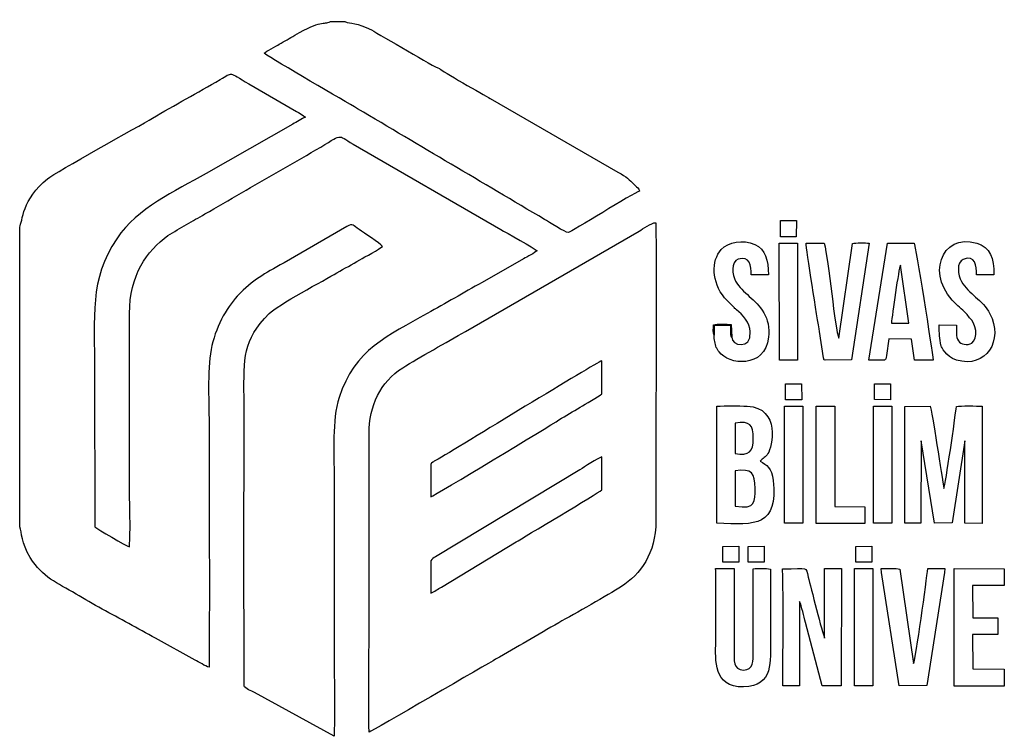
# Model space of a CAD drawing. Units: centimetres. Extents: x -13 to 13, y -5.6 to 5.6.
# Drawn here: x -13 to 2.3, y -5.6 to 5.6 of the extents above; entities that cross this region are included whole.
import ezdxf

# ---------------------------------------------------------------- set-up
doc = ezdxf.new("R2010")
doc.units = ezdxf.units.CM
doc.header["$MEASUREMENT"] = 0
doc.layers.add('Katman 1', color=7, linetype='Continuous')

msp = doc.modelspace()

# ---------------------------------------------------------------- linework, layer by layer
at = {"layer": 'Katman 1', "color": 142}
for points, knots in [([(-6.47508, 4.83998), (-6.54592, 4.85868), (-7.37782, 5.35852), (-7.53546, 5.44211), (-7.53546, 5.44211), (-7.76499, 5.56381), (-7.8594, 5.53313), (-7.94648, 5.57162), (-7.94648, 5.57162), (-7.94648, 5.57162), (-8.17278, 5.57162), (-8.17278, 5.57162), (-8.17278, 5.57162), (-8.28668, 5.52115), (-8.31035, 5.6021), (-8.72728, 5.36004), (-8.72728, 5.36004), (-8.80879, 5.31273), (-8.89109, 5.2673), (-8.97041, 5.22), (-8.97041, 5.22), (-9.02389, 5.1881), (-9.1734, 5.11137), (-9.20666, 5.07756), (-9.20666, 5.07756), (-9.04046, 4.96246), (-7.9472, 4.32955), (-7.74994, 4.21353), (-7.74994, 4.21353), (-7.25843, 3.92446), (-6.78016, 3.63601), (-6.29279, 3.34956), (-6.29279, 3.34956), (-5.80128, 3.06066), (-5.33044, 2.77895), (-4.83395, 2.48698), (-4.83395, 2.48698), (-4.78146, 2.45611), (-4.5011, 2.27976), (-4.46742, 2.28348), (-4.46742, 2.28348), (-4.42608, 2.28802), (-3.44302, 2.90053), (-3.35565, 2.92995), (-3.35565, 2.92995), (-3.37166, 2.98273), (-3.38627, 2.98334), (-3.4229, 3.01918), (-3.4229, 3.01918), (-3.5245, 3.11858), (-3.54811, 3.14337), (-3.69083, 3.22442), (-3.69083, 3.22442), (-3.69083, 3.22442), (-5.68383, 4.37533), (-5.68383, 4.37533), (-5.68383, 4.37533), (-5.78273, 4.43151), (-6.45263, 4.80862), (-6.47508, 4.83998)], [0, 0, 0, 0, 0.0625, 0.0625, 0.0625, 0.0625, 0.125, 0.125, 0.125, 0.125, 0.1875, 0.1875, 0.1875, 0.1875, 0.25, 0.25, 0.25, 0.25, 0.3125, 0.3125, 0.3125, 0.3125, 0.375, 0.375, 0.375, 0.375, 0.4375, 0.4375, 0.4375, 0.4375, 0.5, 0.5, 0.5, 0.5, 0.5625, 0.5625, 0.5625, 0.5625, 0.625, 0.625, 0.625, 0.625, 0.6875, 0.6875, 0.6875, 0.6875, 0.75, 0.75, 0.75, 0.75, 0.8125, 0.8125, 0.8125, 0.8125, 0.875, 0.875, 0.875, 0.875, 1, 1, 1, 1]), ([(-13.01786, 2.36635), (-13.01786, 2.36635), (-13.01786, -2.30624), (-13.01786, -2.30624), (-13.01786, -2.30624), (-12.97949, -2.39407), (-12.99894, -2.55018), (-12.8531, -2.78269), (-12.8531, -2.78269), (-12.65409, -3.09995), (-12.44224, -3.17476), (-12.13889, -3.35318), (-12.13889, -3.35318), (-12.00369, -3.4327), (-11.87464, -3.51112), (-11.7313, -3.58781), (-11.7313, -3.58781), (-11.45258, -3.73695), (-11.18316, -3.89109), (-10.90141, -4.04278), (-10.90141, -4.04278), (-10.90141, -4.04278), (-10.28379, -4.38259), (-10.28379, -4.38259), (-10.28379, -4.38259), (-10.22982, -4.41197), (-10.12126, -4.47971), (-10.06481, -4.4945), (-10.06481, -4.4945), (-10.05642, -3.25634), (-10.06457, -2.00243), (-10.06457, -0.76129), (-10.06457, -0.76129), (-10.06457, -0.4074), (-10.09553, 0.13521), (-10.0342, 0.45729), (-10.0342, 0.45729), (-9.97064, 0.79106), (-9.79902, 1.10668), (-9.62588, 1.28952), (-9.62588, 1.28952), (-9.36931, 1.56049), (-9.21896, 1.62794), (-8.89684, 1.81162), (-8.89684, 1.81162), (-8.89684, 1.81162), (-7.9182, 2.37659), (-7.9182, 2.37659), (-7.9182, 2.37659), (-7.81801, 2.43414), (-7.81957, 2.39499), (-7.72786, 2.33141), (-7.72786, 2.33141), (-7.65001, 2.27743), (-7.4052, 2.11837), (-7.35989, 2.06711), (-7.35989, 2.06711), (-7.40518, 2.02445), (-7.64034, 1.89936), (-7.71525, 1.85774), (-7.71525, 1.85774), (-7.83808, 1.78951), (-7.95038, 1.72329), (-8.07384, 1.65289), (-8.07384, 1.65289), (-8.25791, 1.54794), (-9.00434, 1.14541), (-9.12972, 1.01858), (-9.12972, 1.01858), (-9.54712, 0.59632), (-9.52073, 0.33179), (-9.52073, -0.27675), (-9.52073, -0.27675), (-9.52073, -1.77918), (-9.52155, -3.28176), (-9.52022, -4.78416), (-9.52022, -4.78416), (-9.50567, -4.82788), (-9.40148, -4.86616), (-9.3597, -4.8898), (-9.3597, -4.8898), (-9.3597, -4.8898), (-8.11758, -5.57161), (-8.11758, -5.57161), (-8.11758, -5.57161), (-8.10153, -5.33711), (-8.11565, -4.52842), (-8.11565, -4.23201), (-8.11565, -4.23201), (-8.11565, -4.23201), (-8.11565, -1.5501), (-8.11565, -1.5501), (-8.11565, -1.5501), (-8.11565, -1.14178), (-8.15125, -0.6504), (-8.03728, -0.28867), (-8.03728, -0.28867), (-7.80149, 0.45974), (-7.27296, 0.67599), (-6.66382, 1.02054), (-6.66382, 1.02054), (-6.37794, 1.18225), (-6.09824, 1.34116), (-5.80874, 1.50632), (-5.80874, 1.50632), (-5.80874, 1.50632), (-5.16219, 1.87397), (-5.16219, 1.87397), (-5.16219, 1.87397), (-5.11, 1.90376), (-4.98749, 1.96622), (-4.95169, 1.99949), (-4.95169, 1.99949), (-4.98297, 2.03094), (-5.44113, 2.28834), (-5.51798, 2.33261), (-5.51798, 2.33261), (-5.51798, 2.33261), (-7.81827, 3.66089), (-7.81827, 3.66089), (-7.81827, 3.66089), (-8.08749, 3.81345), (-7.95459, 3.83264), (-8.4029, 3.57096), (-8.4029, 3.57096), (-8.78906, 3.34555), (-9.17945, 3.12618), (-9.56023, 2.90288), (-9.56023, 2.90288), (-9.75289, 2.78988), (-9.94082, 2.68205), (-10.13158, 2.57273), (-10.13158, 2.57273), (-10.23392, 2.51408), (-10.31932, 2.46546), (-10.41714, 2.4073), (-10.41714, 2.4073), (-10.51438, 2.34948), (-10.61653, 2.29812), (-10.70626, 2.23464), (-10.70626, 2.23464), (-11.03663, 2.00098), (-11.30548, 1.61312), (-11.3057, 1.01913), (-11.3057, 1.01913), (-11.3057, 1.01913), (-11.30565, -1.70785), (-11.30565, -1.70785), (-11.30565, -1.70785), (-11.30565, -1.98896), (-11.2864, -2.34554), (-11.30809, -2.61745), (-11.30809, -2.61745), (-11.34957, -2.60617), (-11.81305, -2.33696), (-11.84711, -2.30508), (-11.84711, -2.30508), (-11.84711, -2.30508), (-11.84912, 0.10638), (-11.84912, 0.10638), (-11.84912, 0.10638), (-11.84912, 0.986), (-11.93569, 1.54133), (-11.50424, 2.18744), (-11.50424, 2.18744), (-11.17736, 2.67696), (-10.60495, 2.91836), (-10.11021, 3.205), (-10.11021, 3.205), (-10.11021, 3.205), (-8.76007, 3.97319), (-8.76007, 3.97319), (-8.76007, 3.97319), (-8.69999, 4.00639), (-8.62196, 4.0571), (-8.56462, 4.08122), (-8.56462, 4.08122), (-8.59152, 4.11304), (-8.66304, 4.1488), (-8.70397, 4.1723), (-8.70397, 4.1723), (-8.70397, 4.1723), (-9.44702, 4.60125), (-9.44702, 4.60125), (-9.44702, 4.60125), (-9.7742, 4.79123), (-9.68654, 4.78864), (-9.89398, 4.66767), (-9.89398, 4.66767), (-10.24246, 4.46445), (-10.60586, 4.27034), (-10.94914, 4.06594), (-10.94914, 4.06594), (-11.14576, 3.94888), (-12.45541, 3.2231), (-12.58436, 3.1212), (-12.58436, 3.1212), (-12.9804, 2.80819), (-12.97344, 2.4561), (-13.01786, 2.36635)], [0, 0, 0, 0, 0.01960784, 0.01960784, 0.01960784, 0.01960784, 0.03921569, 0.03921569, 0.03921569, 0.03921569, 0.05882353, 0.05882353, 0.05882353, 0.05882353, 0.07843137, 0.07843137, 0.07843137, 0.07843137, 0.09803922, 0.09803922, 0.09803922, 0.09803922, 0.11764706, 0.11764706, 0.11764706, 0.11764706, 0.1372549, 0.1372549, 0.1372549, 0.1372549, 0.15686275, 0.15686275, 0.15686275, 0.15686275, 0.17647059, 0.17647059, 0.17647059, 0.17647059, 0.19607843, 0.19607843, 0.19607843, 0.19607843, 0.21568627, 0.21568627, 0.21568627, 0.21568627, 0.23529412, 0.23529412, 0.23529412, 0.23529412, 0.25490196, 0.25490196, 0.25490196, 0.25490196, 0.2745098, 0.2745098, 0.2745098, 0.2745098, 0.29411765, 0.29411765, 0.29411765, 0.29411765, 0.31372549, 0.31372549, 0.31372549, 0.31372549, 0.33333333, 0.33333333, 0.33333333, 0.33333333, 0.35294118, 0.35294118, 0.35294118, 0.35294118, 0.37254902, 0.37254902, 0.37254902, 0.37254902, 0.39215686, 0.39215686, 0.39215686, 0.39215686, 0.41176471, 0.41176471, 0.41176471, 0.41176471, 0.43137255, 0.43137255, 0.43137255, 0.43137255, 0.45098039, 0.45098039, 0.45098039, 0.45098039, 0.47058824, 0.47058824, 0.47058824, 0.47058824, 0.49019608, 0.49019608, 0.49019608, 0.49019608, 0.50980392, 0.50980392, 0.50980392, 0.50980392, 0.52941176, 0.52941176, 0.52941176, 0.52941176, 0.54901961, 0.54901961, 0.54901961, 0.54901961, 0.56862745, 0.56862745, 0.56862745, 0.56862745, 0.58823529, 0.58823529, 0.58823529, 0.58823529, 0.60784314, 0.60784314, 0.60784314, 0.60784314, 0.62745098, 0.62745098, 0.62745098, 0.62745098, 0.64705882, 0.64705882, 0.64705882, 0.64705882, 0.66666667, 0.66666667, 0.66666667, 0.66666667, 0.68627451, 0.68627451, 0.68627451, 0.68627451, 0.70588235, 0.70588235, 0.70588235, 0.70588235, 0.7254902, 0.7254902, 0.7254902, 0.7254902, 0.74509804, 0.74509804, 0.74509804, 0.74509804, 0.76470588, 0.76470588, 0.76470588, 0.76470588, 0.78431373, 0.78431373, 0.78431373, 0.78431373, 0.80392157, 0.80392157, 0.80392157, 0.80392157, 0.82352941, 0.82352941, 0.82352941, 0.82352941, 0.84313725, 0.84313725, 0.84313725, 0.84313725, 0.8627451, 0.8627451, 0.8627451, 0.8627451, 0.88235294, 0.88235294, 0.88235294, 0.88235294, 0.90196078, 0.90196078, 0.90196078, 0.90196078, 0.92156863, 0.92156863, 0.92156863, 0.92156863, 0.94117647, 0.94117647, 0.94117647, 0.94117647, 0.96078431, 0.96078431, 0.96078431, 0.96078431, 1, 1, 1, 1]), ([(-7.57107, -5.50466), (-7.52693, -5.49375), (-5.7006, -4.42799), (-5.5995, -4.37084), (-5.5995, -4.37084), (-5.26812, -4.18353), (-4.93983, -3.98924), (-4.61365, -3.80175), (-4.61365, -3.80175), (-4.36062, -3.65631), (-3.85088, -3.37448), (-3.63606, -3.23554), (-3.63606, -3.23554), (-3.34518, -3.0474), (-3.0994, -2.72227), (-3.09949, -2.21494), (-3.09949, -2.21494), (-3.09958, -1.69659), (-3.09955, -1.17823), (-3.09955, -0.65988), (-3.09955, -0.65988), (-3.09955, -0.42703), (-3.08612, 2.28366), (-3.10276, 2.43663), (-3.10276, 2.43663), (-3.16661, 2.43698), (-3.30441, 2.33736), (-3.36165, 2.30461), (-3.36165, 2.30461), (-3.36165, 2.30461), (-6.06926, 0.74154), (-6.06926, 0.74154), (-6.06926, 0.74154), (-6.35753, 0.57219), (-6.78813, 0.34059), (-7.04684, 0.17532), (-7.04684, 0.17532), (-7.39478, -0.04695), (-7.57163, -0.42147), (-7.57162, -0.85143), (-7.57162, -0.85143), (-7.57162, -0.85143), (-7.5716, -3.96156), (-7.5716, -3.96156), (-7.5716, -3.96156), (-7.5716, -4.47224), (-7.58284, -4.99557), (-7.57107, -5.50466)], [0, 0, 0, 0, 0.07692308, 0.07692308, 0.07692308, 0.07692308, 0.15384615, 0.15384615, 0.15384615, 0.15384615, 0.23076923, 0.23076923, 0.23076923, 0.23076923, 0.30769231, 0.30769231, 0.30769231, 0.30769231, 0.38461538, 0.38461538, 0.38461538, 0.38461538, 0.46153846, 0.46153846, 0.46153846, 0.46153846, 0.53846154, 0.53846154, 0.53846154, 0.53846154, 0.61538462, 0.61538462, 0.61538462, 0.61538462, 0.69230769, 0.69230769, 0.69230769, 0.69230769, 0.76923077, 0.76923077, 0.76923077, 0.76923077, 0.84615385, 0.84615385, 0.84615385, 0.84615385, 1, 1, 1, 1]), ([(-6.60997, -1.33599), (-6.59385, -1.30168), (-6.61693, -1.32722), (-6.57636, -1.2977), (-6.57636, -1.2977), (-6.56225, -1.28745), (-6.54575, -1.27992), (-6.53385, -1.27299), (-6.53385, -1.27299), (-6.15752, -1.05378), (-4.04668, 0.24805), (-3.9413, 0.28264), (-3.9413, 0.28264), (-3.9413, 0.28264), (-3.94434, -0.23167), (-3.94434, -0.23167), (-3.94434, -0.23167), (-3.99722, -0.28206), (-4.20024, -0.39012), (-4.28013, -0.43923), (-4.28013, -0.43923), (-4.38965, -0.50653), (-4.50002, -0.57021), (-4.61026, -0.63853), (-4.61026, -0.63853), (-4.7565, -0.72915), (-6.531, -1.81089), (-6.60961, -1.83844), (-6.60961, -1.83844), (-6.60961, -1.83844), (-6.60997, -1.33599), (-6.60997, -1.33599)], [0, 0, 0, 0, 0.11111111, 0.11111111, 0.11111111, 0.11111111, 0.22222222, 0.22222222, 0.22222222, 0.22222222, 0.33333333, 0.33333333, 0.33333333, 0.33333333, 0.44444444, 0.44444444, 0.44444444, 0.44444444, 0.55555556, 0.55555556, 0.55555556, 0.55555556, 0.66666667, 0.66666667, 0.66666667, 0.66666667, 0.77777778, 0.77777778, 0.77777778, 0.77777778, 1, 1, 1, 1]), ([(-6.60982, -2.8347), (-6.59199, -2.79844), (-6.56713, -2.79226), (-6.53325, -2.77234), (-6.53325, -2.77234), (-6.53325, -2.77234), (-4.28473, -1.41477), (-4.28473, -1.41477), (-4.28473, -1.41477), (-4.20915, -1.36867), (-4.01815, -1.24042), (-3.94136, -1.21567), (-3.94136, -1.21567), (-3.94136, -1.21567), (-3.94429, -1.73038), (-3.94429, -1.73038), (-3.94429, -1.73038), (-3.99932, -1.77837), (-5.18159, -2.4817), (-5.27779, -2.54029), (-5.27779, -2.54029), (-5.27779, -2.54029), (-6.44381, -3.24497), (-6.44381, -3.24497), (-6.44381, -3.24497), (-6.49014, -3.27393), (-6.55942, -3.31881), (-6.60711, -3.33943), (-6.60711, -3.33943), (-6.60711, -3.33943), (-6.60982, -2.8347), (-6.60982, -2.8347)], [0, 0, 0, 0, 0.11111111, 0.11111111, 0.11111111, 0.11111111, 0.22222222, 0.22222222, 0.22222222, 0.22222222, 0.33333333, 0.33333333, 0.33333333, 0.33333333, 0.44444444, 0.44444444, 0.44444444, 0.44444444, 0.55555556, 0.55555556, 0.55555556, 0.55555556, 0.66666667, 0.66666667, 0.66666667, 0.66666667, 0.77777778, 0.77777778, 0.77777778, 0.77777778, 1, 1, 1, 1])]:
    msp.add_open_spline(points, degree=3, knots=knots, dxfattribs=at)
at = {"layer": 'Katman 1', "color": 242}
for points, knots in [([(-1.15816, 2.21882), (-1.15816, 2.21882), (-0.91464, 2.21834), (-0.91464, 2.21834), (-0.91464, 2.21834), (-0.91464, 2.21834), (-0.90927, 2.4689), (-0.90927, 2.4689), (-0.90927, 2.4689), (-0.90927, 2.4689), (-1.15474, 2.46868), (-1.15474, 2.46868), (-1.15474, 2.46868), (-1.15474, 2.46868), (-1.15816, 2.21882), (-1.15816, 2.21882)], [0, 0, 0, 0, 0.2, 0.2, 0.2, 0.2, 0.4, 0.4, 0.4, 0.4, 0.6, 0.6, 0.6, 0.6, 1, 1, 1, 1]), ([(-1.87234, 1.10131), (-1.84081, 1.08541), (-1.86952, 1.103), (-1.8412, 1.08051), (-1.8412, 1.08051), (-1.74403, 1.00335), (-1.63583, 0.87471), (-1.6284, 0.73778), (-1.6284, 0.73778), (-1.61234, 0.44201), (-1.92702, 0.52242), (-1.91346, 0.64937), (-1.91346, 0.64937), (-1.94023, 0.67349), (-1.93219, 0.69417), (-1.93206, 0.73731), (-1.93206, 0.73731), (-1.93196, 0.77128), (-1.93179, 0.80467), (-1.93272, 0.83879), (-1.93272, 0.83879), (-1.93272, 0.83879), (-2.18923, 0.83609), (-2.18923, 0.83609), (-2.18923, 0.83609), (-2.18923, 0.83609), (-2.19157, 0.68286), (-2.19157, 0.68286), (-2.19157, 0.68286), (-2.19847, 0.61319), (-2.17321, 0.5514), (-2.15808, 0.48957), (-2.15808, 0.48957), (-2.1421, 0.48035), (-2.13086, 0.44474), (-2.11531, 0.42297), (-2.11531, 0.42297), (-1.96885, 0.21791), (-1.39786, 0.15514), (-1.34423, 0.6519), (-1.34423, 0.6519), (-1.32845, 0.79791), (-1.355, 0.92767), (-1.41613, 1.03179), (-1.41613, 1.03179), (-1.54227, 1.2466), (-1.74803, 1.334), (-1.85693, 1.52697), (-1.85693, 1.52697), (-1.90825, 1.61791), (-1.93488, 1.82807), (-1.81569, 1.86755), (-1.81569, 1.86755), (-1.62995, 1.92909), (-1.61586, 1.76298), (-1.6155, 1.62223), (-1.6155, 1.62223), (-1.6155, 1.62223), (-1.34541, 1.6224), (-1.34541, 1.6224), (-1.34541, 1.6224), (-1.3431, 1.85568), (-1.39307, 2.02062), (-1.55737, 2.09636), (-1.55737, 2.09636), (-1.73923, 2.1802), (-1.97363, 2.13724), (-2.07989, 2.0195), (-2.07989, 2.0195), (-2.23948, 1.84267), (-2.23182, 1.50995), (-2.02749, 1.26569), (-2.02749, 1.26569), (-2.02749, 1.26569), (-1.90505, 1.13966), (-1.90505, 1.13966), (-1.90505, 1.13966), (-1.89532, 1.13115), (-1.89137, 1.12811), (-1.88315, 1.11839), (-1.88315, 1.11839), (-1.86913, 1.10183), (-1.87756, 1.11375), (-1.87234, 1.10131)], [0, 0, 0, 0, 0.04545455, 0.04545455, 0.04545455, 0.04545455, 0.09090909, 0.09090909, 0.09090909, 0.09090909, 0.13636364, 0.13636364, 0.13636364, 0.13636364, 0.18181818, 0.18181818, 0.18181818, 0.18181818, 0.22727273, 0.22727273, 0.22727273, 0.22727273, 0.27272727, 0.27272727, 0.27272727, 0.27272727, 0.31818182, 0.31818182, 0.31818182, 0.31818182, 0.36363636, 0.36363636, 0.36363636, 0.36363636, 0.40909091, 0.40909091, 0.40909091, 0.40909091, 0.45454545, 0.45454545, 0.45454545, 0.45454545, 0.5, 0.5, 0.5, 0.5, 0.54545455, 0.54545455, 0.54545455, 0.54545455, 0.59090909, 0.59090909, 0.59090909, 0.59090909, 0.63636364, 0.63636364, 0.63636364, 0.63636364, 0.68181818, 0.68181818, 0.68181818, 0.68181818, 0.72727273, 0.72727273, 0.72727273, 0.72727273, 0.77272727, 0.77272727, 0.77272727, 0.77272727, 0.81818182, 0.81818182, 0.81818182, 0.81818182, 0.86363636, 0.86363636, 0.86363636, 0.86363636, 0.90909091, 0.90909091, 0.90909091, 0.90909091, 1, 1, 1, 1]), ([(1.78953, 0.95292), (1.89318, 0.88277), (1.93449, 0.62579), (1.82573, 0.5593), (1.82573, 0.5593), (1.75516, 0.51615), (1.64938, 0.54245), (1.61629, 0.59387), (1.61629, 0.59387), (1.5751, 0.65786), (1.5889, 0.75895), (1.58788, 0.83981), (1.58788, 0.83981), (1.58788, 0.83981), (1.31774, 0.84498), (1.31774, 0.84498), (1.31774, 0.84498), (1.31618, 0.69931), (1.32311, 0.64622), (1.34879, 0.5121), (1.34879, 0.5121), (1.35934, 0.50671), (1.40707, 0.35049), (1.58745, 0.29582), (1.58745, 0.29582), (2.05505, 0.15408), (2.32139, 0.60811), (2.10788, 1.01753), (2.10788, 1.01753), (1.99079, 1.24206), (1.77968, 1.32028), (1.66322, 1.51985), (1.66322, 1.51985), (1.60499, 1.61964), (1.58517, 1.82103), (1.69188, 1.86441), (1.69188, 1.86441), (1.8783, 1.94021), (1.90025, 1.76563), (1.90044, 1.6222), (1.90044, 1.6222), (1.90044, 1.6222), (2.17062, 1.62225), (2.17062, 1.62225), (2.17062, 1.62225), (2.17317, 1.88035), (2.10895, 2.05528), (1.90194, 2.1181), (1.90194, 2.1181), (1.35307, 2.28468), (1.07777, 1.59867), (1.61038, 1.13981), (1.61038, 1.13981), (1.64564, 1.10943), (1.67465, 1.08072), (1.70969, 1.04755), (1.70969, 1.04755), (1.72788, 1.03034), (1.7382, 1.02025), (1.7556, 1.00294), (1.7556, 1.00294), (1.7556, 1.00294), (1.78953, 0.95292), (1.78953, 0.95292)], [0, 0, 0, 0, 0.05882353, 0.05882353, 0.05882353, 0.05882353, 0.11764706, 0.11764706, 0.11764706, 0.11764706, 0.17647059, 0.17647059, 0.17647059, 0.17647059, 0.23529412, 0.23529412, 0.23529412, 0.23529412, 0.29411765, 0.29411765, 0.29411765, 0.29411765, 0.35294118, 0.35294118, 0.35294118, 0.35294118, 0.41176471, 0.41176471, 0.41176471, 0.41176471, 0.47058824, 0.47058824, 0.47058824, 0.47058824, 0.52941176, 0.52941176, 0.52941176, 0.52941176, 0.58823529, 0.58823529, 0.58823529, 0.58823529, 0.64705882, 0.64705882, 0.64705882, 0.64705882, 0.70588235, 0.70588235, 0.70588235, 0.70588235, 0.76470588, 0.76470588, 0.76470588, 0.76470588, 0.82352941, 0.82352941, 0.82352941, 0.82352941, 0.88235294, 0.88235294, 0.88235294, 0.88235294, 1, 1, 1, 1]), ([(-1.17349, 0.29313), (-1.17349, 0.29313), (-0.89048, 0.29325), (-0.89048, 0.29325), (-0.89048, 0.29325), (-0.89048, 0.29325), (-0.89325, 2.11971), (-0.89325, 2.11971), (-0.89325, 2.11971), (-0.89325, 2.11971), (-1.17756, 2.11688), (-1.17756, 2.11688), (-1.17756, 2.11688), (-1.17756, 2.11688), (-1.17349, 0.29313), (-1.17349, 0.29313)], [0, 0, 0, 0, 0.2, 0.2, 0.2, 0.2, 0.4, 0.4, 0.4, 0.4, 0.6, 0.6, 0.6, 0.6, 1, 1, 1, 1]), ([(-0.47455, 2.11973), (-0.47455, 2.11973), (-0.75845, 2.11776), (-0.75845, 2.11776), (-0.75845, 2.11776), (-0.75919, 2.03941), (-0.57693, 0.91596), (-0.54921, 0.73793), (-0.54921, 0.73793), (-0.54921, 0.73793), (-0.48645, 0.32948), (-0.48645, 0.32948), (-0.48645, 0.32948), (-0.47568, 0.29854), (-0.48593, 0.30799), (-0.45977, 0.29262), (-0.45977, 0.29262), (-0.45977, 0.29262), (-0.05128, 0.29795), (-0.05128, 0.29795), (-0.05128, 0.29795), (-0.05128, 0.29795), (0.2247, 2.11924), (0.2247, 2.11924), (0.2247, 2.11924), (0.17445, 2.12031), (0.00753, 2.12723), (-0.0359, 2.1099), (-0.0359, 2.1099), (-0.0359, 2.1099), (-0.24929, 0.63689), (-0.24929, 0.63689), (-0.24929, 0.63689), (-0.30406, 0.76778), (-0.41195, 1.85374), (-0.47455, 2.11973)], [0, 0, 0, 0, 0.1, 0.1, 0.1, 0.1, 0.2, 0.2, 0.2, 0.2, 0.3, 0.3, 0.3, 0.3, 0.4, 0.4, 0.4, 0.4, 0.5, 0.5, 0.5, 0.5, 0.6, 0.6, 0.6, 0.6, 0.7, 0.7, 0.7, 0.7, 0.8, 0.8, 0.8, 0.8, 1, 1, 1, 1]), ([(0.46425, 0.29292), (0.48859, 0.30657), (0.48907, 0.30948), (0.49665, 0.36762), (0.49665, 0.36762), (0.49665, 0.36762), (0.53415, 0.6235), (0.53415, 0.6235), (0.53415, 0.6235), (0.53415, 0.6235), (0.88643, 0.61861), (0.88643, 0.61861), (0.88643, 0.61861), (0.88643, 0.61861), (0.93383, 0.29295), (0.93383, 0.29295), (0.93383, 0.29295), (0.93383, 0.29295), (1.22349, 0.29306), (1.22349, 0.29306), (1.22349, 0.29306), (1.20962, 0.44445), (0.94206, 2.0936), (0.92626, 2.11986), (0.92626, 2.11986), (0.92626, 2.11986), (0.51218, 2.11783), (0.51218, 2.11783), (0.51218, 2.11783), (0.51218, 2.11783), (0.22215, 0.29309), (0.22215, 0.29309), (0.22215, 0.29309), (0.22215, 0.29309), (0.46425, 0.29292), (0.46425, 0.29292)], [0, 0, 0, 0, 0.1, 0.1, 0.1, 0.1, 0.2, 0.2, 0.2, 0.2, 0.3, 0.3, 0.3, 0.3, 0.4, 0.4, 0.4, 0.4, 0.5, 0.5, 0.5, 0.5, 0.6, 0.6, 0.6, 0.6, 0.7, 0.7, 0.7, 0.7, 0.8, 0.8, 0.8, 0.8, 1, 1, 1, 1]), ([(0.57197, 0.8718), (0.58387, 0.98764), (0.68405, 1.72818), (0.71358, 1.77607), (0.71358, 1.77607), (0.71358, 1.77607), (0.84523, 0.87184), (0.84523, 0.87184), (0.84523, 0.87184), (0.84523, 0.87184), (0.57197, 0.8718), (0.57197, 0.8718)], [0, 0, 0, 0, 0.25, 0.25, 0.25, 0.25, 0.5, 0.5, 0.5, 0.5, 1, 1, 1, 1]), ([(-2.19157, 0.68286), (-2.19157, 0.68286), (-2.18923, 0.83609), (-2.18923, 0.83609), (-2.18923, 0.83609), (-2.18923, 0.83609), (-1.93272, 0.83879), (-1.93272, 0.83879), (-1.93272, 0.83879), (-1.93179, 0.80467), (-1.93196, 0.77128), (-1.93206, 0.73731), (-1.93206, 0.73731), (-1.93219, 0.69417), (-1.94023, 0.67349), (-1.91346, 0.64937), (-1.91346, 0.64937), (-1.91346, 0.64937), (-1.92458, 0.848), (-1.92458, 0.848), (-1.92458, 0.848), (-1.98899, 0.85481), (-2.14507, 0.86014), (-2.19961, 0.84365), (-2.19961, 0.84365), (-2.2055, 0.79631), (-2.21137, 0.71572), (-2.19157, 0.68286)], [0, 0, 0, 0, 0.125, 0.125, 0.125, 0.125, 0.25, 0.25, 0.25, 0.25, 0.375, 0.375, 0.375, 0.375, 0.5, 0.5, 0.5, 0.5, 0.625, 0.625, 0.625, 0.625, 0.75, 0.75, 0.75, 0.75, 1, 1, 1, 1]), ([(-1.07643, -0.32319), (-1.07643, -0.32319), (-0.82633, -0.32418), (-0.82633, -0.32418), (-0.82633, -0.32418), (-0.82633, -0.32418), (-0.82744, -0.07382), (-0.82744, -0.07382), (-0.82744, -0.07382), (-0.82744, -0.07382), (-1.07641, -0.07774), (-1.07641, -0.07774), (-1.07641, -0.07774), (-1.07641, -0.07774), (-1.07643, -0.32319), (-1.07643, -0.32319)], [0, 0, 0, 0, 0.2, 0.2, 0.2, 0.2, 0.4, 0.4, 0.4, 0.4, 0.6, 0.6, 0.6, 0.6, 1, 1, 1, 1]), ([(0.30986, -0.3189), (0.30986, -0.3189), (0.55936, -0.32491), (0.55936, -0.32491), (0.55936, -0.32491), (0.55936, -0.32491), (0.56007, -0.27675), (0.56007, -0.27675), (0.56007, -0.27675), (0.56007, -0.27675), (0.55993, -0.11898), (0.55993, -0.11898), (0.55993, -0.11898), (0.55993, -0.11898), (0.55888, -0.07447), (0.55888, -0.07447), (0.55888, -0.07447), (0.55888, -0.07447), (0.31002, -0.07513), (0.31002, -0.07513), (0.31002, -0.07513), (0.31002, -0.07513), (0.30986, -0.3189), (0.30986, -0.3189)], [0, 0, 0, 0, 0.14285714, 0.14285714, 0.14285714, 0.14285714, 0.28571429, 0.28571429, 0.28571429, 0.28571429, 0.42857143, 0.42857143, 0.42857143, 0.42857143, 0.57142857, 0.57142857, 0.57142857, 0.57142857, 0.71428571, 0.71428571, 0.71428571, 0.71428571, 1, 1, 1, 1]), ([(-1.47185, -1.27965), (-1.43744, -1.23438), (-1.39018, -1.22149), (-1.35266, -1.16422), (-1.35266, -1.16422), (-1.29022, -1.0689), (-1.14626, -0.44917), (-1.67626, -0.42419), (-1.67626, -0.42419), (-1.81583, -0.41761), (-2.01136, -0.41658), (-2.15049, -0.42484), (-2.15049, -0.42484), (-2.15049, -0.42484), (-2.15033, -2.24892), (-2.15033, -2.24892), (-2.15033, -2.24892), (-1.53239, -2.28135), (-1.19798, -2.29132), (-1.2711, -1.5841), (-1.2711, -1.5841), (-1.29233, -1.37874), (-1.37223, -1.34696), (-1.47185, -1.27965)], [0, 0, 0, 0, 0.14285714, 0.14285714, 0.14285714, 0.14285714, 0.28571429, 0.28571429, 0.28571429, 0.28571429, 0.42857143, 0.42857143, 0.42857143, 0.42857143, 0.57142857, 0.57142857, 0.57142857, 0.57142857, 0.71428571, 0.71428571, 0.71428571, 0.71428571, 1, 1, 1, 1]), ([(-1.09459, -2.2502), (-1.09459, -2.2502), (-0.80785, -2.25005), (-0.80785, -2.25005), (-0.80785, -2.25005), (-0.80785, -2.25005), (-0.80822, -0.42313), (-0.80822, -0.42313), (-0.80822, -0.42313), (-0.80822, -0.42313), (-1.09476, -0.42327), (-1.09476, -0.42327), (-1.09476, -0.42327), (-1.09476, -0.42327), (-1.09459, -2.2502), (-1.09459, -2.2502)], [0, 0, 0, 0, 0.2, 0.2, 0.2, 0.2, 0.4, 0.4, 0.4, 0.4, 0.6, 0.6, 0.6, 0.6, 1, 1, 1, 1]), ([(-0.5987, -2.25524), (-0.5987, -2.25524), (0.16037, -2.254), (0.16037, -2.254), (0.16037, -2.254), (0.16037, -2.254), (0.16016, -1.99099), (0.16016, -1.99099), (0.16016, -1.99099), (0.16016, -1.99099), (-0.30997, -1.98818), (-0.30997, -1.98818), (-0.30997, -1.98818), (-0.30997, -1.98818), (-0.31221, -0.42335), (-0.31221, -0.42335), (-0.31221, -0.42335), (-0.31221, -0.42335), (-0.59853, -0.42322), (-0.59853, -0.42322), (-0.59853, -0.42322), (-0.59853, -0.42322), (-0.5987, -2.25524), (-0.5987, -2.25524)], [0, 0, 0, 0, 0.14285714, 0.14285714, 0.14285714, 0.14285714, 0.28571429, 0.28571429, 0.28571429, 0.28571429, 0.42857143, 0.42857143, 0.42857143, 0.42857143, 0.57142857, 0.57142857, 0.57142857, 0.57142857, 0.71428571, 0.71428571, 0.71428571, 0.71428571, 1, 1, 1, 1]), ([(0.29148, -2.24999), (0.29148, -2.24999), (0.57804, -2.25009), (0.57804, -2.25009), (0.57804, -2.25009), (0.57804, -2.25009), (0.57835, -0.42325), (0.57835, -0.42325), (0.57835, -0.42325), (0.57835, -0.42325), (0.29226, -0.42312), (0.29226, -0.42312), (0.29226, -0.42312), (0.29226, -0.42312), (0.29148, -2.24999), (0.29148, -2.24999)], [0, 0, 0, 0, 0.2, 0.2, 0.2, 0.2, 0.4, 0.4, 0.4, 0.4, 0.6, 0.6, 0.6, 0.6, 1, 1, 1, 1]), ([(1.98703, -2.25423), (1.98703, -2.25423), (1.98654, -0.42465), (1.98654, -0.42465), (1.98654, -0.42465), (1.91085, -0.42154), (1.64492, -0.41404), (1.58641, -0.42965), (1.58641, -0.42965), (1.56732, -0.58546), (1.41787, -1.6515), (1.38968, -1.70798), (1.38968, -1.70798), (1.36012, -1.54113), (1.20524, -0.48256), (1.17417, -0.42312), (1.17417, -0.42312), (1.17417, -0.42312), (0.77994, -0.42914), (0.77994, -0.42914), (0.77994, -0.42914), (0.77994, -0.42914), (0.78035, -2.25001), (0.78035, -2.25001), (0.78035, -2.25001), (0.78035, -2.25001), (1.03027, -2.24998), (1.03027, -2.24998), (1.03027, -2.24998), (1.03027, -2.24998), (1.03598, -0.96637), (1.03598, -0.96637), (1.03598, -0.96637), (1.03598, -0.96637), (1.24343, -2.24993), (1.24343, -2.24993), (1.24343, -2.24993), (1.24343, -2.24993), (1.51874, -2.24513), (1.51874, -2.24513), (1.51874, -2.24513), (1.51874, -2.24513), (1.71614, -0.96235), (1.71614, -0.96235), (1.71614, -0.96235), (1.71614, -0.96235), (1.71662, -2.2495), (1.71662, -2.2495), (1.71662, -2.2495), (1.71662, -2.2495), (1.98703, -2.25423), (1.98703, -2.25423)], [0, 0, 0, 0, 0.07142857, 0.07142857, 0.07142857, 0.07142857, 0.14285714, 0.14285714, 0.14285714, 0.14285714, 0.21428571, 0.21428571, 0.21428571, 0.21428571, 0.28571429, 0.28571429, 0.28571429, 0.28571429, 0.35714286, 0.35714286, 0.35714286, 0.35714286, 0.42857143, 0.42857143, 0.42857143, 0.42857143, 0.5, 0.5, 0.5, 0.5, 0.57142857, 0.57142857, 0.57142857, 0.57142857, 0.64285714, 0.64285714, 0.64285714, 0.64285714, 0.71428571, 0.71428571, 0.71428571, 0.71428571, 0.78571429, 0.78571429, 0.78571429, 0.78571429, 0.85714286, 0.85714286, 0.85714286, 0.85714286, 1, 1, 1, 1]), ([(-1.86185, -0.68825), (-1.63117, -0.65488), (-1.58066, -0.71041), (-1.58106, -0.93034), (-1.58106, -0.93034), (-1.58144, -1.13427), (-1.64595, -1.19789), (-1.86387, -1.16237), (-1.86387, -1.16237), (-1.86387, -1.16237), (-1.86185, -0.68825), (-1.86185, -0.68825)], [0, 0, 0, 0, 0.25, 0.25, 0.25, 0.25, 0.5, 0.5, 0.5, 0.5, 1, 1, 1, 1]), ([(-1.86221, -1.9845), (-1.86221, -1.9845), (-1.86358, -1.43201), (-1.86358, -1.43201), (-1.86358, -1.43201), (-1.60034, -1.39204), (-1.55357, -1.46878), (-1.5535, -1.70783), (-1.5535, -1.70783), (-1.55344, -1.90659), (-1.53656, -2.03622), (-1.86221, -1.9845)], [0, 0, 0, 0, 0.25, 0.25, 0.25, 0.25, 0.5, 0.5, 0.5, 0.5, 1, 1, 1, 1]), ([(-2.05602, -2.85735), (-2.05602, -2.85735), (-1.80704, -2.8584), (-1.80704, -2.8584), (-1.80704, -2.8584), (-1.80704, -2.8584), (-1.80678, -2.60779), (-1.80678, -2.60779), (-1.80678, -2.60779), (-1.80678, -2.60779), (-2.05663, -2.61163), (-2.05663, -2.61163), (-2.05663, -2.61163), (-2.05663, -2.61163), (-2.05602, -2.85735), (-2.05602, -2.85735)], [0, 0, 0, 0, 0.2, 0.2, 0.2, 0.2, 0.4, 0.4, 0.4, 0.4, 0.6, 0.6, 0.6, 0.6, 1, 1, 1, 1]), ([(-1.66117, -2.85727), (-1.66117, -2.85727), (-1.41249, -2.85798), (-1.41249, -2.85798), (-1.41249, -2.85798), (-1.41249, -2.85798), (-1.41263, -2.60771), (-1.41263, -2.60771), (-1.41263, -2.60771), (-1.41263, -2.60771), (-1.66192, -2.6119), (-1.66192, -2.6119), (-1.66192, -2.6119), (-1.66192, -2.6119), (-1.66117, -2.85727), (-1.66117, -2.85727)], [0, 0, 0, 0, 0.2, 0.2, 0.2, 0.2, 0.4, 0.4, 0.4, 0.4, 0.6, 0.6, 0.6, 0.6, 1, 1, 1, 1]), ([(0.017, -2.85729), (0.017, -2.85729), (0.26585, -2.85797), (0.26585, -2.85797), (0.26585, -2.85797), (0.26585, -2.85797), (0.26557, -2.60779), (0.26557, -2.60779), (0.26557, -2.60779), (0.26557, -2.60779), (0.01593, -2.61191), (0.01593, -2.61191), (0.01593, -2.61191), (0.01593, -2.61191), (0.017, -2.85729), (0.017, -2.85729)], [0, 0, 0, 0, 0.2, 0.2, 0.2, 0.2, 0.4, 0.4, 0.4, 0.4, 0.6, 0.6, 0.6, 0.6, 1, 1, 1, 1]), ([(-0.20595, -2.95677), (-0.20595, -2.95677), (-0.46874, -2.95756), (-0.46874, -2.95756), (-0.46874, -2.95756), (-0.46874, -2.95756), (-0.46875, -4.0389), (-0.46875, -4.0389), (-0.46875, -4.0389), (-0.50447, -3.96277), (-0.68466, -3.24294), (-0.7253, -3.08922), (-0.7253, -3.08922), (-0.77105, -2.9162), (-0.70197, -2.9561), (-1.12808, -2.96174), (-1.12808, -2.96174), (-1.10676, -3.03243), (-1.12156, -4.56473), (-1.12008, -4.78289), (-1.12008, -4.78289), (-1.12008, -4.78289), (-0.86099, -4.78377), (-0.86099, -4.78377), (-0.86099, -4.78377), (-0.86099, -4.78377), (-0.86, -3.46923), (-0.86, -3.46923), (-0.86, -3.46923), (-0.82486, -3.54572), (-0.79263, -3.70158), (-0.76773, -3.79646), (-0.76773, -3.79646), (-0.76773, -3.79646), (-0.50484, -4.78337), (-0.50484, -4.78337), (-0.50484, -4.78337), (-0.50484, -4.78337), (-0.2113, -4.78371), (-0.2113, -4.78371), (-0.2113, -4.78371), (-0.2113, -4.78371), (-0.20595, -2.95677), (-0.20595, -2.95677)], [0, 0, 0, 0, 0.08333333, 0.08333333, 0.08333333, 0.08333333, 0.16666667, 0.16666667, 0.16666667, 0.16666667, 0.25, 0.25, 0.25, 0.25, 0.33333333, 0.33333333, 0.33333333, 0.33333333, 0.41666667, 0.41666667, 0.41666667, 0.41666667, 0.5, 0.5, 0.5, 0.5, 0.58333333, 0.58333333, 0.58333333, 0.58333333, 0.66666667, 0.66666667, 0.66666667, 0.66666667, 0.75, 0.75, 0.75, 0.75, 0.83333333, 0.83333333, 0.83333333, 0.83333333, 1, 1, 1, 1]), ([(-1.31297, -2.96324), (-1.38459, -2.94948), (-1.50973, -2.95062), (-1.58357, -2.96106), (-1.58357, -2.96106), (-1.58357, -2.96106), (-1.58379, -4.25454), (-1.58379, -4.25454), (-1.58379, -4.25454), (-1.58364, -4.39325), (-1.57462, -4.53869), (-1.73309, -4.53769), (-1.73309, -4.53769), (-1.89756, -4.53666), (-1.87997, -4.38104), (-1.87988, -4.24327), (-1.87988, -4.24327), (-1.87988, -4.24327), (-1.87975, -2.95739), (-1.87975, -2.95739), (-1.87975, -2.95739), (-1.87975, -2.95739), (-2.16954, -2.95706), (-2.16954, -2.95706), (-2.16954, -2.95706), (-2.15615, -3.09437), (-2.16662, -3.88836), (-2.16662, -4.09678), (-2.16662, -4.09678), (-2.16662, -4.38386), (-2.21451, -4.80714), (-1.73308, -4.80227), (-1.73308, -4.80227), (-1.26121, -4.7975), (-1.31291, -4.37248), (-1.31291, -4.08552), (-1.31291, -4.08552), (-1.31291, -3.71151), (-1.31142, -3.3372), (-1.31297, -2.96324)], [0, 0, 0, 0, 0.09090909, 0.09090909, 0.09090909, 0.09090909, 0.18181818, 0.18181818, 0.18181818, 0.18181818, 0.27272727, 0.27272727, 0.27272727, 0.27272727, 0.36363636, 0.36363636, 0.36363636, 0.36363636, 0.45454545, 0.45454545, 0.45454545, 0.45454545, 0.54545455, 0.54545455, 0.54545455, 0.54545455, 0.63636364, 0.63636364, 0.63636364, 0.63636364, 0.72727273, 0.72727273, 0.72727273, 0.72727273, 0.81818182, 0.81818182, 0.81818182, 0.81818182, 1, 1, 1, 1]), ([(-0.00185, -4.78387), (-0.00185, -4.78387), (0.28462, -4.78373), (0.28462, -4.78373), (0.28462, -4.78373), (0.28462, -4.78373), (0.28454, -2.95691), (0.28454, -2.95691), (0.28454, -2.95691), (0.28454, -2.95691), (-0.00224, -2.9569), (-0.00224, -2.9569), (-0.00224, -2.9569), (-0.00224, -2.9569), (-0.00185, -4.78387), (-0.00185, -4.78387)], [0, 0, 0, 0, 0.2, 0.2, 0.2, 0.2, 0.4, 0.4, 0.4, 0.4, 0.6, 0.6, 0.6, 0.6, 1, 1, 1, 1]), ([(0.42011, -3.01494), (0.42011, -3.01494), (0.69353, -4.78359), (0.69353, -4.78359), (0.69353, -4.78359), (0.69353, -4.78359), (1.12377, -4.77914), (1.12377, -4.77914), (1.12377, -4.77914), (1.12377, -4.77914), (1.39774, -3.01494), (1.39774, -3.01494), (1.39774, -3.01494), (1.39774, -3.01494), (1.40318, -2.95754), (1.40318, -2.95754), (1.40318, -2.95754), (1.40318, -2.95754), (1.13935, -2.95712), (1.13935, -2.95712), (1.13935, -2.95712), (1.12441, -3.11959), (0.94894, -4.37003), (0.91767, -4.43643), (0.91767, -4.43643), (0.91767, -4.43643), (0.70431, -2.96499), (0.70431, -2.96499), (0.70431, -2.96499), (0.6466, -2.94656), (0.48471, -2.95705), (0.41403, -2.9572), (0.41403, -2.9572), (0.41403, -2.9572), (0.42011, -3.01494), (0.42011, -3.01494)], [0, 0, 0, 0, 0.1, 0.1, 0.1, 0.1, 0.2, 0.2, 0.2, 0.2, 0.3, 0.3, 0.3, 0.3, 0.4, 0.4, 0.4, 0.4, 0.5, 0.5, 0.5, 0.5, 0.6, 0.6, 0.6, 0.6, 0.7, 0.7, 0.7, 0.7, 0.8, 0.8, 0.8, 0.8, 1, 1, 1, 1]), ([(1.54934, -4.7878), (1.54934, -4.7878), (2.33202, -4.78832), (2.33202, -4.78832), (2.33202, -4.78832), (2.33202, -4.78832), (2.33204, -4.52641), (2.33204, -4.52641), (2.33204, -4.52641), (2.33204, -4.52641), (1.84069, -4.52204), (1.84069, -4.52204), (1.84069, -4.52204), (1.84069, -4.52204), (1.83605, -3.98535), (1.83605, -3.98535), (1.83605, -3.98535), (1.83605, -3.98535), (2.2311, -3.98469), (2.2311, -3.98469), (2.2311, -3.98469), (2.2311, -3.98469), (2.23036, -3.72657), (2.23036, -3.72657), (2.23036, -3.72657), (2.23036, -3.72657), (1.83988, -3.72346), (1.83988, -3.72346), (1.83988, -3.72346), (1.83988, -3.72346), (1.83628, -3.21853), (1.83628, -3.21853), (1.83628, -3.21853), (1.83628, -3.21853), (2.33071, -3.21818), (2.33071, -3.21818), (2.33071, -3.21818), (2.33071, -3.21818), (2.33236, -2.96039), (2.33236, -2.96039), (2.33236, -2.96039), (2.33236, -2.96039), (1.54904, -2.95728), (1.54904, -2.95728), (1.54904, -2.95728), (1.54904, -2.95728), (1.54934, -4.7878), (1.54934, -4.7878)], [0, 0, 0, 0, 0.07692308, 0.07692308, 0.07692308, 0.07692308, 0.15384615, 0.15384615, 0.15384615, 0.15384615, 0.23076923, 0.23076923, 0.23076923, 0.23076923, 0.30769231, 0.30769231, 0.30769231, 0.30769231, 0.38461538, 0.38461538, 0.38461538, 0.38461538, 0.46153846, 0.46153846, 0.46153846, 0.46153846, 0.53846154, 0.53846154, 0.53846154, 0.53846154, 0.61538462, 0.61538462, 0.61538462, 0.61538462, 0.69230769, 0.69230769, 0.69230769, 0.69230769, 0.76923077, 0.76923077, 0.76923077, 0.76923077, 0.84615385, 0.84615385, 0.84615385, 0.84615385, 1, 1, 1, 1])]:
    msp.add_open_spline(points, degree=3, knots=knots, dxfattribs=at)

doc.saveas('drawing.dxf')
